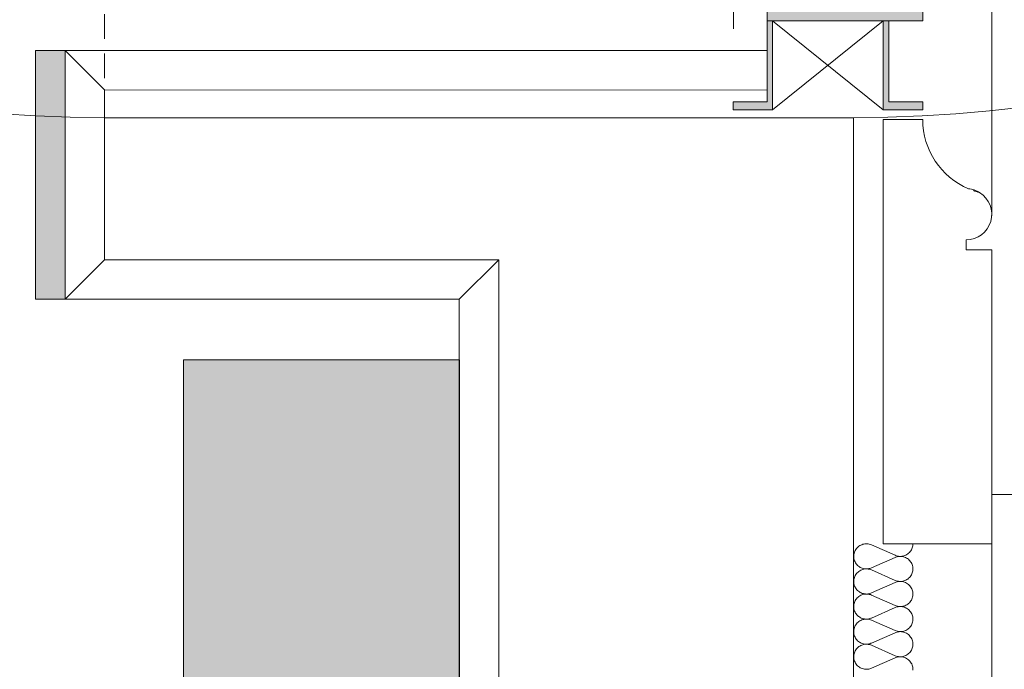
# Model space of a CAD drawing. Units: millimetres. Extents: x 0 to 118930, y 0 to 83700.
# Drawn here: x 53125 to 55123, y 11700 to 13017 of the extents above; entities that cross this region are included whole.
import ezdxf

# ---------------------------------------------------------------- set-up
doc = ezdxf.new("R2010")
doc.units = ezdxf.units.MM
doc.linetypes.add('AUSGEZOGEN', pattern=[0, 0])
doc.linetypes.add('GESTRICHELT', pattern=[80, 50, -30])
doc.layers.get('0').update_dxf_attribs({"linetype": 'CONTINUOUS'})
for name, color, linetype, lineweight in [('1', 18, 'AUSGEZOGEN', 15), ('11', 251, 'AUSGEZOGEN', 15), ('3', 5, 'AUSGEZOGEN', 15), ('5', 252, 'AUSGEZOGEN', 15), ('6', 171, 'AUSGEZOGEN', 15), ('7', 161, 'AUSGEZOGEN', 15)]:
    doc.layers.add(name, color=color, linetype=linetype, lineweight=lineweight)
doc.layers.add('118', color=56, linetype='AUSGEZOGEN')
doc.styles.get("Standard").update_dxf_attribs({"font": 'TXT.SHX'})

# ---------------------------------------------------------------- blocks, each defined once
blk = doc.blocks.new('_SWS_COLOR_BLOCK_80')
at = {"layer": '118', "color": 8}
for points in [[(54888.3, 12850.2), (54877.2, 13014.2), (54888.3, 13014.2)], [(54888.3, 12850.2), (54877.2, 12834.2), (54877.2, 13014.2)], [(54888.3, 12850.2), (54957.2, 12834.2), (54877.2, 12834.2)], [(54888.3, 12850.2), (54957.2, 12850.2), (54957.2, 12834.2)]]:
    blk.add_solid(points, dxfattribs=at)
blk.add_attdef('', (0, 0), '', height=1)
blk = doc.blocks.new('_SWS_COLOR_BLOCK_81')
at = {"layer": '118', "color": 8}
for points in [[(54652.3, 12834.2), (54641.2, 13014.2), (54652.3, 13014.2)], [(54652.3, 12834.2), (54641.2, 12850.2), (54641.2, 13014.2)], [(54652.3, 12834.2), (54572.3, 12850.2), (54641.2, 12850.2)], [(54652.3, 12834.2), (54572.3, 12834.2), (54572.3, 12850.2)]]:
    blk.add_solid(points, dxfattribs=at)
blk.add_attdef('', (0, 0), '', height=1)
blk = doc.blocks.new('_SWS_COLOR_BLOCK_93')
at = {"layer": '118', "color": 8}
for points in [[(54947.2, 13132.2), (54939.2, 13158.2), (54957.2, 13158.2)], [(54947.2, 13132.2), (54939.2, 13132.2), (54939.2, 13158.2)], [(54947.2, 13132.2), (54957.2, 13158.2), (54957.2, 13014.2)], [(54957.2, 13014.2), (54947.2, 13034.2), (54947.2, 13132.2)], [(54761.2, 13062.2), (54897.2, 13072.2), (54897.2, 13034.2)], [(54761.2, 13062.2), (54853.2, 13072.2), (54897.2, 13072.2)], [(54957.2, 13014.2), (54641.2, 13054.2), (54737.2, 13054.2)], [(54957.2, 13014.2), (54641.2, 13014.2), (54641.2, 13054.2)], [(54957.2, 13014.2), (54737.2, 13062.2), (54761.2, 13062.2)], [(54957.2, 13014.2), (54737.2, 13054.2), (54737.2, 13062.2)], [(54957.2, 13014.2), (54761.2, 13062.2), (54897.2, 13034.2)], [(54957.2, 13014.2), (54897.2, 13034.2), (54947.2, 13034.2)]]:
    blk.add_solid(points, dxfattribs=at)
blk.add_attdef('', (0, 0), '', height=1)
blk = doc.blocks.new('_SWS_COLOR_BLOCK_108')
at = {"layer": '1', "color": 169}
for points in [[(53457, 10147.2), (54017, 12327.2), (54017, 10147.2)], [(53457, 10147.2), (53457, 12327.2), (54017, 12327.2)]]:
    blk.add_solid(points, dxfattribs=at)
blk.add_attdef('', (0, 0), '', height=1)
blk = doc.blocks.new('_SWS_COLOR_BLOCK_143')
at = {"layer": '1', "color": 39}
for points in [[(53156.8, 12954.2), (53216.8, 12450), (53156.8, 12450)], [(53156.8, 12954.2), (53216.8, 12954.2), (53216.8, 12450)]]:
    blk.add_solid(points, dxfattribs=at)
blk.add_attdef('', (0, 0), '', height=1)

msp = doc.modelspace()

# ---------------------------------------------------------------- linework, layer by layer
at = {"layer": '1', "linetype": 'AUSGEZOGEN'}
for p, q in [((54816.85, 12818.05), (53296.85, 12818.05)), ((53296.85, 12530.05), (53296.85, 12818.05)), ((54816.85, 6918.05), (54816.85, 12818.05)), ((54877.17, 12814.2), (54957.17, 12814.2)), ((54877.17, 11954.2), (54877.17, 12814.2)), ((55059.17, 12670.4), (55072.62, 12666.38)), ((55045.17, 12570.2), (55045.17, 12550.2)), ((55045.17, 12550.2), (55097.17, 12550.2)), ((55097.17, 12550.2), (55097.17, 11954.2)), ((54096.85, 12530.05), (53296.85, 12530.05)), ((54096.85, 9970.05), (54096.85, 12530.05)), ((55097.17, 3877.57), (55097.17, 12054.2)), ((55097.17, 12054.2), (55217.17, 12054.2)), ((55097.17, 11954.2), (54877.17, 11954.2))]:
    msp.add_line(p, q, dxfattribs=at)
for centre, radius, start, end in [((55109.55, 12814.2), 152.38, 180, 246.955), ((55045.17, 12622.2), 52, 270, 58.141), ((55045.17, 12622.2), 52.01, 58.14641, 84.78241), ((55109.55, 12814.2), 152.37, 250.69221, 255.97421)]:
    msp.add_arc(centre, radius, start, end, dxfattribs=at)
at = {"layer": '11', "linetype": 'AUSGEZOGEN'}
for p, q in [((54824.22, 11946.32), (54825.83, 11947.87)), ((54825.83, 11947.87), (54827.55, 11949.25)), ((54827.55, 11949.25), (54829.38, 11950.47)), ((54829.38, 11950.47), (54831.35, 11951.58)), ((54831.35, 11951.58), (54833.37, 11952.45)), ((54833.37, 11952.45), (54835.5, 11953.18)), ((54835.5, 11953.18), (54837.65, 11953.72)), ((54837.65, 11953.72), (54839.85, 11954.05)), ((54839.85, 11954.05), (54842.05, 11954.2)), ((54842.05, 11954.2), (54844.3, 11954.18)), ((54844.3, 11954.18), (54846.5, 11953.92)), ((54846.5, 11953.92), (54848.7, 11953.48)), ((54848.7, 11953.48), (54850.83, 11952.87)), ((54850.83, 11952.87), (54852.9, 11952.07)), ((54852.9, 11952.07), (54901.37, 11930.92)), ((54936.42, 11948.2), (54935.83, 11946.08)), ((54936.85, 11950.37), (54936.42, 11948.2)), ((54937.1, 11952.6), (54936.85, 11950.37)), ((54937.15, 11954.2), (54937.1, 11952.6)), ((54817.17, 11928.18), (54817.22, 11930.4)), ((54817.3, 11925.98), (54817.17, 11928.18)), ((54817.22, 11930.4), (54817.45, 11932.6)), ((54817.45, 11932.6), (54817.85, 11934.77)), ((54817.85, 11934.77), (54818.5, 11936.93)), ((54818.5, 11936.93), (54819.3, 11938.98)), ((54819.3, 11938.98), (54820.25, 11940.98)), ((54820.25, 11940.98), (54821.42, 11942.87)), ((54821.42, 11942.87), (54822.75, 11944.65)), ((54822.75, 11944.65), (54824.22, 11946.32)), ((54903.45, 11930.13), (54901.37, 11930.92)), ((54901.37, 11926.65), (54902.9, 11927.25)), ((54902.9, 11927.25), (54905.02, 11927.87)), ((54905.62, 11929.47), (54903.45, 11930.13)), ((54905.02, 11927.87), (54907.22, 11928.38)), ((54907.78, 11929.05), (54905.62, 11929.47)), ((54907.22, 11928.38), (54909.43, 11928.68)), ((54910.02, 11928.8), (54907.78, 11929.05)), ((54909.43, 11928.68), (54911.63, 11928.78)), ((54912.22, 11928.78), (54910.02, 11928.8)), ((54911.63, 11928.78), (54913.85, 11928.68)), ((54914.45, 11928.92), (54912.22, 11928.78)), ((54913.85, 11928.68), (54916.05, 11928.38)), ((54916.65, 11929.28), (54914.45, 11928.92)), ((54916.05, 11928.38), (54918.25, 11927.87)), ((54918.82, 11929.8), (54916.65, 11929.28)), ((54918.25, 11927.87), (54920.38, 11927.25)), ((54920.95, 11930.53), (54918.82, 11929.8)), ((54920.38, 11927.25), (54922.43, 11926.4)), ((54922.97, 11931.4), (54920.95, 11930.53)), ((54924.9, 11932.47), (54922.97, 11931.4)), ((54926.77, 11933.72), (54924.9, 11932.47)), ((54928.5, 11935.13), (54926.77, 11933.72)), ((54930.1, 11936.65), (54928.5, 11935.13)), ((54931.58, 11938.32), (54930.1, 11936.65)), ((54932.85, 11940.13), (54931.58, 11938.32)), ((54934.03, 11942), (54932.85, 11940.13)), ((54935.02, 11944), (54934.03, 11942)), ((54935.83, 11946.08), (54935.02, 11944)), ((54817.65, 11923.78), (54817.3, 11925.98)), ((54818.18, 11921.6), (54817.65, 11923.78)), ((54818.9, 11919.53), (54818.18, 11921.6)), ((54819.83, 11917.47), (54818.9, 11919.53)), ((54820.9, 11915.53), (54819.83, 11917.47)), ((54822.15, 11913.68), (54820.9, 11915.53)), ((54823.5, 11911.97), (54822.15, 11913.68)), ((54825.05, 11910.37), (54823.5, 11911.97)), ((54826.75, 11908.88), (54825.05, 11910.37)), ((54828.55, 11907.6), (54826.75, 11908.88)), ((54830.42, 11906.45), (54828.55, 11907.6)), ((54901.37, 11926.65), (54852.9, 11905.47)), ((54922.43, 11926.4), (54924.38, 11925.37)), ((54924.38, 11925.37), (54926.25, 11924.18)), ((54926.25, 11924.18), (54928.02, 11922.8)), ((54928.02, 11922.8), (54929.7, 11921.32)), ((54929.7, 11921.32), (54931.18, 11919.67)), ((54931.18, 11919.67), (54932.55, 11917.93)), ((54932.55, 11917.93), (54933.75, 11916.05)), ((54933.75, 11916.05), (54934.77, 11914.08)), ((54934.77, 11914.08), (54935.62, 11912.05)), ((54935.62, 11912.05), (54936.3, 11909.93)), ((54936.3, 11909.93), (54936.77, 11907.77)), ((54936.77, 11907.77), (54937.05, 11905.57)), ((54818.5, 11886.05), (54819.3, 11888.07)), ((54819.3, 11888.07), (54820.25, 11890.07)), ((54820.25, 11890.07), (54821.42, 11892)), ((54821.42, 11892), (54822.75, 11893.78)), ((54822.75, 11893.78), (54824.22, 11895.45)), ((54824.22, 11895.45), (54825.83, 11897)), ((54825.83, 11897), (54827.55, 11898.38)), ((54827.55, 11898.38), (54829.38, 11899.6)), ((54829.38, 11899.6), (54831.35, 11900.68)), ((54832.43, 11905.47), (54830.42, 11906.45)), ((54831.35, 11900.68), (54833.37, 11901.6)), ((54834.5, 11904.67), (54832.43, 11905.47)), ((54833.37, 11901.6), (54835.5, 11902.27)), ((54836.65, 11904.05), (54834.5, 11904.67)), ((54835.5, 11902.27), (54837.65, 11902.85)), ((54838.82, 11903.6), (54836.65, 11904.05)), ((54837.65, 11902.85), (54839.85, 11903.18)), ((54841.05, 11903.38), (54838.82, 11903.6)), ((54839.85, 11903.18), (54842.05, 11903.32)), ((54843.25, 11903.32), (54841.05, 11903.38)), ((54842.05, 11903.32), (54844.3, 11903.28)), ((54845.5, 11903.48), (54843.25, 11903.32)), ((54844.3, 11903.28), (54846.5, 11903.05)), ((54847.7, 11903.85), (54845.5, 11903.48)), ((54846.5, 11903.05), (54848.7, 11902.6)), ((54849.85, 11904.38), (54847.7, 11903.85)), ((54848.7, 11902.6), (54850.83, 11902)), ((54851.98, 11905.07), (54849.85, 11904.38)), ((54850.83, 11902), (54852.9, 11901.2)), ((54852.9, 11905.47), (54851.98, 11905.07)), ((54852.9, 11901.2), (54901.37, 11880.05)), ((54931.58, 11887.45), (54930.1, 11885.78)), ((54932.85, 11889.25), (54931.58, 11887.45)), ((54934.03, 11891.12), (54932.85, 11889.25)), ((54935.02, 11893.12), (54934.03, 11891.12)), ((54935.83, 11895.2), (54935.02, 11893.12)), ((54936.42, 11897.33), (54935.83, 11895.2)), ((54936.85, 11899.53), (54936.42, 11897.33)), ((54937.1, 11901.72), (54936.85, 11899.53)), ((54937.15, 11903.32), (54937.05, 11905.57)), ((54937.15, 11903.32), (54937.1, 11901.72)), ((54817.17, 11877.27), (54817.22, 11879.53)), ((54817.3, 11875.07), (54817.17, 11877.27)), ((54817.22, 11879.53), (54817.45, 11881.72)), ((54817.65, 11872.87), (54817.3, 11875.07)), ((54817.45, 11881.72), (54817.85, 11883.88)), ((54818.18, 11870.72), (54817.65, 11872.87)), ((54817.85, 11883.88), (54818.5, 11886.05)), ((54818.9, 11868.65), (54818.18, 11870.72)), ((54819.83, 11866.6), (54818.9, 11868.65)), ((54901.37, 11875.78), (54852.9, 11854.6)), ((54903.45, 11879.25), (54901.37, 11880.05)), ((54901.37, 11875.78), (54902.9, 11876.38)), ((54902.9, 11876.38), (54905.02, 11877.05)), ((54905.62, 11878.6), (54903.45, 11879.25)), ((54905.02, 11877.05), (54907.22, 11877.53)), ((54907.78, 11878.18), (54905.62, 11878.6)), ((54907.22, 11877.53), (54909.43, 11877.8)), ((54910.02, 11877.97), (54907.78, 11878.18)), ((54909.43, 11877.8), (54911.63, 11877.87)), ((54912.22, 11877.87), (54910.02, 11877.97)), ((54911.63, 11877.87), (54913.85, 11877.8)), ((54914.45, 11878.05), (54912.22, 11877.87)), ((54913.85, 11877.8), (54916.05, 11877.53)), ((54916.65, 11878.4), (54914.45, 11878.05)), ((54916.05, 11877.53), (54918.25, 11877.05)), ((54918.82, 11878.92), (54916.65, 11878.4)), ((54918.25, 11877.05), (54920.38, 11876.38)), ((54920.95, 11879.65), (54918.82, 11878.92)), ((54920.38, 11876.38), (54922.43, 11875.53)), ((54922.97, 11880.53), (54920.95, 11879.65)), ((54922.43, 11875.53), (54924.38, 11874.47)), ((54924.9, 11881.6), (54922.97, 11880.53)), ((54924.38, 11874.47), (54926.25, 11873.28)), ((54926.77, 11882.85), (54924.9, 11881.6)), ((54926.25, 11873.28), (54928.02, 11871.93)), ((54928.5, 11884.25), (54926.77, 11882.85)), ((54928.02, 11871.93), (54929.7, 11870.45)), ((54930.1, 11885.78), (54928.5, 11884.25)), ((54929.7, 11870.45), (54931.18, 11868.8)), ((54931.18, 11868.8), (54932.55, 11867.05)), ((54932.55, 11867.05), (54933.75, 11865.17)), ((54820.9, 11864.65), (54819.83, 11866.6)), ((54822.15, 11862.8), (54820.9, 11864.65)), ((54823.5, 11861.08), (54822.15, 11862.8)), ((54825.05, 11859.47), (54823.5, 11861.08)), ((54826.75, 11858.05), (54825.05, 11859.47)), ((54825.83, 11846.12), (54827.55, 11847.53)), ((54828.55, 11856.72), (54826.75, 11858.05)), ((54827.55, 11847.53), (54829.38, 11848.72)), ((54830.42, 11855.57), (54828.55, 11856.72)), ((54829.38, 11848.72), (54831.35, 11849.8)), ((54832.43, 11854.6), (54830.42, 11855.57)), ((54831.35, 11849.8), (54833.37, 11850.72)), ((54834.5, 11853.8), (54832.43, 11854.6)), ((54833.37, 11850.72), (54835.5, 11851.45)), ((54836.65, 11853.18), (54834.5, 11853.8)), ((54835.5, 11851.45), (54837.65, 11851.97)), ((54838.82, 11852.77), (54836.65, 11853.18)), ((54837.65, 11851.97), (54839.85, 11852.27)), ((54841.05, 11852.53), (54838.82, 11852.77)), ((54839.85, 11852.27), (54842.05, 11852.45)), ((54843.25, 11852.45), (54841.05, 11852.53)), ((54842.05, 11852.45), (54844.3, 11852.4)), ((54845.5, 11852.6), (54843.25, 11852.45)), ((54844.3, 11852.4), (54846.5, 11852.17)), ((54847.7, 11852.97), (54845.5, 11852.6)), ((54846.5, 11852.17), (54848.7, 11851.72)), ((54849.85, 11853.48), (54847.7, 11852.97)), ((54848.7, 11851.72), (54850.83, 11851.12)), ((54851.98, 11854.2), (54849.85, 11853.48)), ((54850.83, 11851.12), (54852.9, 11850.33)), ((54852.9, 11854.6), (54851.98, 11854.2)), ((54852.9, 11850.33), (54901.37, 11829.18)), ((54933.75, 11865.17), (54934.77, 11863.2)), ((54934.77, 11863.2), (54935.62, 11861.18)), ((54935.62, 11861.18), (54936.3, 11859.05)), ((54936.3, 11859.05), (54936.77, 11856.88)), ((54936.85, 11848.65), (54936.42, 11846.45)), ((54936.77, 11856.88), (54937.05, 11854.67)), ((54937.1, 11850.85), (54936.85, 11848.65)), ((54937.15, 11852.45), (54937.05, 11854.67)), ((54937.15, 11852.45), (54937.1, 11850.85)), ((54817.17, 11826.4), (54817.22, 11828.65)), ((54817.22, 11828.65), (54817.45, 11830.85)), ((54817.45, 11830.85), (54817.85, 11833)), ((54817.85, 11833), (54818.5, 11835.17)), ((54818.5, 11835.17), (54819.3, 11837.2)), ((54819.3, 11837.2), (54820.25, 11839.2)), ((54820.25, 11839.2), (54821.42, 11841.12)), ((54821.42, 11841.12), (54822.75, 11842.93)), ((54822.75, 11842.93), (54824.22, 11844.57)), ((54824.22, 11844.57), (54825.83, 11846.12)), ((54903.45, 11828.38), (54901.37, 11829.18)), ((54905.62, 11827.73), (54903.45, 11828.38)), ((54907.78, 11827.33), (54905.62, 11827.73)), ((54910.02, 11827.07), (54907.78, 11827.33)), ((54912.22, 11827.05), (54910.02, 11827.07)), ((54914.45, 11827.17), (54912.22, 11827.05)), ((54916.65, 11827.53), (54914.45, 11827.17)), ((54918.82, 11828.05), (54916.65, 11827.53)), ((54920.95, 11828.78), (54918.82, 11828.05)), ((54922.97, 11829.65), (54920.95, 11828.78)), ((54924.9, 11830.72), (54922.97, 11829.65)), ((54926.77, 11831.97), (54924.9, 11830.72)), ((54928.5, 11833.38), (54926.77, 11831.97)), ((54930.1, 11834.87), (54928.5, 11833.38)), ((54931.58, 11836.58), (54930.1, 11834.87)), ((54932.85, 11838.38), (54931.58, 11836.58)), ((54934.03, 11840.25), (54932.85, 11838.38)), ((54935.02, 11842.25), (54934.03, 11840.25)), ((54935.83, 11844.32), (54935.02, 11842.25)), ((54936.42, 11846.45), (54935.83, 11844.32)), ((54817.3, 11824.2), (54817.17, 11826.4)), ((54817.65, 11822), (54817.3, 11824.2)), ((54818.18, 11819.85), (54817.65, 11822)), ((54818.9, 11817.77), (54818.18, 11819.85)), ((54819.83, 11815.72), (54818.9, 11817.77)), ((54820.9, 11813.8), (54819.83, 11815.72)), ((54822.15, 11811.93), (54820.9, 11813.8)), ((54823.5, 11810.2), (54822.15, 11811.93)), ((54825.05, 11808.6), (54823.5, 11810.2)), ((54826.75, 11807.17), (54825.05, 11808.6)), ((54828.55, 11805.85), (54826.75, 11807.17)), ((54901.37, 11824.87), (54852.9, 11803.72)), ((54901.37, 11824.87), (54902.9, 11825.47)), ((54902.9, 11825.47), (54905.02, 11826.18)), ((54905.02, 11826.18), (54907.22, 11826.65)), ((54907.22, 11826.65), (54909.43, 11826.93)), ((54909.43, 11826.93), (54911.63, 11827)), ((54911.63, 11827), (54913.85, 11826.93)), ((54913.85, 11826.93), (54916.05, 11826.65)), ((54916.05, 11826.65), (54918.25, 11826.18)), ((54918.25, 11826.18), (54920.38, 11825.47)), ((54920.38, 11825.47), (54922.43, 11824.65)), ((54922.43, 11824.65), (54924.38, 11823.6)), ((54924.38, 11823.6), (54926.25, 11822.4)), ((54926.25, 11822.4), (54928.02, 11821.08)), ((54928.02, 11821.08), (54929.7, 11819.57)), ((54929.7, 11819.57), (54931.18, 11817.93)), ((54931.18, 11817.93), (54932.55, 11816.18)), ((54932.55, 11816.18), (54933.75, 11814.28)), ((54933.75, 11814.28), (54934.77, 11812.33)), ((54934.77, 11812.33), (54935.62, 11810.27)), ((54935.62, 11810.27), (54936.3, 11808.18)), ((54936.3, 11808.18), (54936.77, 11806)), ((54819.3, 11786.38), (54820.25, 11788.32)), ((54820.25, 11788.32), (54821.42, 11790.25)), ((54821.42, 11790.25), (54822.75, 11792.05)), ((54822.75, 11792.05), (54824.22, 11793.68)), ((54824.22, 11793.68), (54825.83, 11795.25)), ((54825.83, 11795.25), (54827.55, 11796.65)), ((54827.55, 11796.65), (54829.38, 11797.87)), ((54830.42, 11804.67), (54828.55, 11805.85)), ((54829.38, 11797.87), (54831.35, 11798.92)), ((54832.43, 11803.72), (54830.42, 11804.67)), ((54831.35, 11798.92), (54833.37, 11799.85)), ((54834.5, 11802.93), (54832.43, 11803.72)), ((54833.37, 11799.85), (54835.5, 11800.57)), ((54836.65, 11802.27), (54834.5, 11802.93)), ((54835.5, 11800.57), (54837.65, 11801.08)), ((54838.82, 11801.88), (54836.65, 11802.27)), ((54837.65, 11801.08), (54839.85, 11801.45)), ((54841.05, 11801.65), (54838.82, 11801.88)), ((54839.85, 11801.45), (54842.05, 11801.58)), ((54843.25, 11801.6), (54841.05, 11801.65)), ((54842.05, 11801.58), (54844.3, 11801.52)), ((54845.5, 11801.72), (54843.25, 11801.6)), ((54844.3, 11801.52), (54846.5, 11801.28)), ((54847.7, 11802.07), (54845.5, 11801.72)), ((54846.5, 11801.28), (54848.7, 11800.85)), ((54849.85, 11802.6), (54847.7, 11802.07)), ((54848.7, 11800.85), (54850.83, 11800.25)), ((54851.98, 11803.32), (54849.85, 11802.6)), ((54850.83, 11800.25), (54852.9, 11799.45)), ((54852.9, 11803.72), (54851.98, 11803.32)), ((54852.9, 11799.45), (54901.37, 11778.28)), ((54932.85, 11787.47), (54931.58, 11785.68)), ((54934.03, 11789.38), (54932.85, 11787.47)), ((54935.02, 11791.38), (54934.03, 11789.38)), ((54935.83, 11793.45), (54935.02, 11791.38)), ((54936.42, 11795.57), (54935.83, 11793.45)), ((54936.85, 11797.77), (54936.42, 11795.57)), ((54936.77, 11806), (54937.05, 11803.8)), ((54937.1, 11799.97), (54936.85, 11797.77)), ((54937.15, 11801.58), (54937.05, 11803.8)), ((54937.15, 11801.58), (54937.1, 11799.97)), ((54817.17, 11775.57), (54817.22, 11777.77)), ((54817.3, 11773.32), (54817.17, 11775.57)), ((54817.22, 11777.77), (54817.45, 11779.97)), ((54817.65, 11771.12), (54817.3, 11773.32)), ((54817.45, 11779.97), (54817.85, 11782.17)), ((54818.18, 11768.98), (54817.65, 11771.12)), ((54817.85, 11782.17), (54818.5, 11784.28)), ((54818.9, 11766.88), (54818.18, 11768.98)), ((54818.5, 11784.28), (54819.3, 11786.38)), ((54901.37, 11774), (54852.9, 11752.85)), ((54903.45, 11777.47), (54901.37, 11778.28)), ((54901.37, 11774), (54902.9, 11774.6)), ((54902.9, 11774.6), (54905.02, 11775.27)), ((54905.62, 11776.85), (54903.45, 11777.47)), ((54905.02, 11775.27), (54907.22, 11775.78)), ((54907.78, 11776.45), (54905.62, 11776.85)), ((54907.22, 11775.78), (54909.43, 11776.05)), ((54910.02, 11776.2), (54907.78, 11776.45)), ((54909.43, 11776.05), (54911.63, 11776.12)), ((54912.22, 11776.18), (54910.02, 11776.2)), ((54911.63, 11776.12), (54913.85, 11776.05)), ((54914.45, 11776.28), (54912.22, 11776.18)), ((54913.85, 11776.05), (54916.05, 11775.78)), ((54916.65, 11776.65), (54914.45, 11776.28)), ((54916.05, 11775.78), (54918.25, 11775.27)), ((54918.82, 11777.17), (54916.65, 11776.65)), ((54918.25, 11775.27), (54920.38, 11774.6)), ((54920.95, 11777.87), (54918.82, 11777.17)), ((54920.38, 11774.6), (54922.43, 11773.78)), ((54922.97, 11778.8), (54920.95, 11777.87)), ((54922.43, 11773.78), (54924.38, 11772.73)), ((54924.9, 11779.85), (54922.97, 11778.8)), ((54924.38, 11772.73), (54926.25, 11771.52)), ((54926.77, 11781.08), (54924.9, 11779.85)), ((54926.25, 11771.52), (54928.02, 11770.2)), ((54928.5, 11782.47), (54926.77, 11781.08)), ((54928.02, 11770.2), (54929.7, 11768.68)), ((54930.1, 11784), (54928.5, 11782.47)), ((54929.7, 11768.68), (54931.18, 11767.05)), ((54931.58, 11785.68), (54930.1, 11784)), ((54819.83, 11764.85), (54818.9, 11766.88)), ((54820.9, 11762.93), (54819.83, 11764.85)), ((54822.15, 11761.08), (54820.9, 11762.93)), ((54823.5, 11759.32), (54822.15, 11761.08)), ((54825.05, 11757.73), (54823.5, 11759.32)), ((54826.75, 11756.28), (54825.05, 11757.73)), ((54828.55, 11754.97), (54826.75, 11756.28)), ((54830.42, 11753.8), (54828.55, 11754.97)), ((54829.38, 11747), (54831.35, 11748.05)), ((54832.43, 11752.85), (54830.42, 11753.8)), ((54831.35, 11748.05), (54833.37, 11748.98)), ((54834.5, 11752.05), (54832.43, 11752.85)), ((54833.37, 11748.98), (54835.5, 11749.67)), ((54836.65, 11751.45), (54834.5, 11752.05)), ((54835.5, 11749.67), (54837.65, 11750.2)), ((54838.82, 11751), (54836.65, 11751.45)), ((54837.65, 11750.2), (54839.85, 11750.57)), ((54841.05, 11750.78), (54838.82, 11751)), ((54839.85, 11750.57), (54842.05, 11750.68)), ((54843.25, 11750.72), (54841.05, 11750.78)), ((54842.05, 11750.68), (54844.3, 11750.65)), ((54845.5, 11750.85), (54843.25, 11750.72)), ((54844.3, 11750.65), (54846.5, 11750.4)), ((54847.7, 11751.2), (54845.5, 11750.85)), ((54846.5, 11750.4), (54848.7, 11750)), ((54849.85, 11751.72), (54847.7, 11751.2)), ((54848.7, 11750), (54850.83, 11749.38)), ((54851.98, 11752.45), (54849.85, 11751.72)), ((54850.83, 11749.38), (54852.9, 11748.58)), ((54852.9, 11752.85), (54851.98, 11752.45)), ((54852.9, 11748.58), (54901.37, 11727.4)), ((54931.18, 11767.05), (54932.55, 11765.27)), ((54932.55, 11765.27), (54933.75, 11763.45)), ((54933.75, 11763.45), (54934.77, 11761.45)), ((54934.77, 11761.45), (54935.62, 11759.4)), ((54935.62, 11759.4), (54936.3, 11757.27)), ((54936.3, 11757.27), (54936.77, 11755.13)), ((54936.77, 11755.13), (54937.05, 11752.93)), ((54937.1, 11749.08), (54936.85, 11746.88)), ((54937.15, 11750.72), (54937.05, 11752.93)), ((54937.15, 11750.72), (54937.1, 11749.08)), ((54817.22, 11726.88), (54817.45, 11729.08)), ((54817.45, 11729.08), (54817.85, 11731.28)), ((54817.85, 11731.28), (54818.5, 11733.4)), ((54818.5, 11733.4), (54819.3, 11735.47)), ((54819.3, 11735.47), (54820.25, 11737.47)), ((54820.25, 11737.47), (54821.42, 11739.38)), ((54821.42, 11739.38), (54822.75, 11741.18)), ((54822.75, 11741.18), (54824.22, 11742.85)), ((54824.22, 11742.85), (54825.83, 11744.38)), ((54825.83, 11744.38), (54827.55, 11745.78)), ((54827.55, 11745.78), (54829.38, 11747)), ((54903.45, 11726.6), (54901.37, 11727.4)), ((54922.97, 11727.93), (54920.95, 11727)), ((54924.9, 11728.98), (54922.97, 11727.93)), ((54926.77, 11730.2), (54924.9, 11728.98)), ((54928.5, 11731.6), (54926.77, 11730.2)), ((54930.1, 11733.18), (54928.5, 11731.6)), ((54931.58, 11734.8), (54930.1, 11733.18)), ((54932.85, 11736.6), (54931.58, 11734.8)), ((54934.03, 11738.52), (54932.85, 11736.6)), ((54935.02, 11740.47), (54934.03, 11738.52)), ((54935.83, 11742.57), (54935.02, 11740.47)), ((54936.42, 11744.67), (54935.83, 11742.57)), ((54936.85, 11746.88), (54936.42, 11744.67)), ((54817.17, 11724.67), (54817.22, 11726.88)), ((54817.3, 11722.45), (54817.17, 11724.67)), ((54817.65, 11720.25), (54817.3, 11722.45)), ((54818.18, 11718.12), (54817.65, 11720.25)), ((54818.9, 11716), (54818.18, 11718.12)), ((54819.83, 11713.98), (54818.9, 11716)), ((54820.9, 11712.05), (54819.83, 11713.98)), ((54822.15, 11710.2), (54820.9, 11712.05)), ((54823.5, 11708.45), (54822.15, 11710.2)), ((54825.05, 11706.85), (54823.5, 11708.45)), ((54901.37, 11723.12), (54852.9, 11701.97)), ((54901.37, 11723.12), (54902.9, 11723.72)), ((54902.9, 11723.72), (54905.02, 11724.4)), ((54905.62, 11726), (54903.45, 11726.6)), ((54905.02, 11724.4), (54907.22, 11724.87)), ((54907.78, 11725.57), (54905.62, 11726)), ((54907.22, 11724.87), (54909.43, 11725.17)), ((54910.02, 11725.33), (54907.78, 11725.57)), ((54909.43, 11725.17), (54911.63, 11725.27)), ((54912.22, 11725.27), (54910.02, 11725.33)), ((54911.63, 11725.27), (54913.85, 11725.17)), ((54914.45, 11725.4), (54912.22, 11725.27)), ((54913.85, 11725.17), (54916.05, 11724.87)), ((54916.65, 11725.78), (54914.45, 11725.4)), ((54916.05, 11724.87), (54918.25, 11724.4)), ((54918.82, 11726.28), (54916.65, 11725.78)), ((54918.25, 11724.4), (54920.38, 11723.72)), ((54920.95, 11727), (54918.82, 11726.28)), ((54920.38, 11723.72), (54922.43, 11722.87)), ((54922.43, 11722.87), (54924.38, 11721.85)), ((54924.38, 11721.85), (54926.25, 11720.68)), ((54926.25, 11720.68), (54928.02, 11719.32)), ((54928.02, 11719.32), (54929.7, 11717.8)), ((54929.7, 11717.8), (54931.18, 11716.18)), ((54931.18, 11716.18), (54932.55, 11714.4)), ((54932.55, 11714.4), (54933.75, 11712.57)), ((54933.75, 11712.57), (54934.77, 11710.57)), ((54934.77, 11710.57), (54935.62, 11708.52)), ((54935.62, 11708.52), (54936.3, 11706.4)), ((54826.75, 11705.4), (54825.05, 11706.85)), ((54828.55, 11704.08), (54826.75, 11705.4)), ((54830.42, 11702.97), (54828.55, 11704.08)), ((54832.43, 11701.97), (54830.42, 11702.97)), ((54834.5, 11701.18), (54832.43, 11701.97)), ((54836.65, 11700.57), (54834.5, 11701.18)), ((54838.82, 11700.13), (54836.65, 11700.57)), ((54841.05, 11699.87), (54838.82, 11700.13)), ((54843.25, 11699.85), (54841.05, 11699.87)), ((54845.5, 11700), (54843.25, 11699.85)), ((54847.7, 11700.33), (54845.5, 11700)), ((54849.85, 11700.85), (54847.7, 11700.33)), ((54851.98, 11701.58), (54849.85, 11700.85)), ((54852.9, 11701.97), (54851.98, 11701.58)), ((54936.3, 11706.4), (54936.77, 11704.25)), ((54936.77, 11704.25), (54937.05, 11702.05)), ((54937.15, 11699.85), (54937.05, 11702.05)), ((54937.15, 11699.85), (54937.1, 11698.2))]:
    msp.add_line(p, q, dxfattribs=at)
at = {"layer": '3', "linetype": 'AUSGEZOGEN'}
for p, q in [((53156.85, 12450.05), (53156.85, 12954.18)), ((53156.85, 12954.18), (53216.85, 12954.18)), ((53216.85, 12450.05), (53216.85, 12954.32)), ((53216.85, 12954.32), (54641.18, 12954.18)), ((53216.85, 12954.18), (53216.85, 12450.05)), ((54641.18, 12954.18), (54641.18, 12874.18)), ((53296.85, 12874.32), (53296.85, 12530.05)), ((54641.18, 12874.18), (53296.85, 12874.32)), ((53296.85, 12530.05), (54096.85, 12530.05)), ((54096.85, 12530.05), (54096.85, 9970.05)), ((53216.85, 12450.05), (53156.85, 12450.05)), ((54016.85, 12450.05), (53216.85, 12450.05)), ((54016.85, 10050.05), (54016.85, 12450.05)), ((53456.98, 10147.12), (53456.98, 12327.13)), ((54016.98, 12327.13), (53456.98, 12327.13)), ((53456.98, 10147.12), (53456.98, 12327.13)), ((54016.82, 12327.13), (53456.98, 12327.13)), ((54016.82, 12327.13), (54016.98, 10147.12)), ((54016.98, 10147.12), (54016.98, 12327.13))]:
    msp.add_line(p, q, dxfattribs=at)
at = {"layer": '5', "linetype": 'AUSGEZOGEN'}
for p, q in [((55097.05, 18409.45), (55097.05, 12618.78)), ((53296.85, 12818.05), (54816.85, 12818.05)), ((53296.85, 12530.05), (53296.85, 12818.05)), ((53296.85, 12818.05), (54096.85, 12818.05)), ((54096.85, 12818.05), (54816.85, 12818.05)), ((54816.85, 12818.05), (54816.85, 6918.05)), ((54877.17, 12814.2), (54957.17, 12814.2)), ((54877.17, 11954.2), (54877.17, 12814.2)), ((55072.62, 12666.38), (55059.17, 12670.4)), ((55045.17, 12570.2), (55045.17, 12550.2)), ((55045.17, 12550.2), (55097.17, 12550.2)), ((55097.17, 12550.2), (55097.17, 11954.2)), ((54096.85, 12530.05), (53296.85, 12530.05)), ((54096.85, 9970.05), (54096.85, 12530.05)), ((55097.17, 12054.2), (55097.17, 3877.57)), ((55097.17, 12054.2), (55217.17, 12054.2)), ((55097.17, 11954.2), (54877.17, 11954.2))]:
    msp.add_line(p, q, dxfattribs=at)
at = {"layer": '5', "linetype": 'GESTRICHELT'}
msp.add_line((53296.85, 12818.05), (53296.85, 18218.05), dxfattribs=at)
at = {"layer": '5', "linetype": 'AUSGEZOGEN'}
for centre, radius, start, end in [((53296.85, 15518.05), 2700, 90, 270), ((54816.85, 15518.05), 2700, 270, 90), ((55109.55, 12814.2), 152.38, 180, 246.955), ((55045.17, 12622.2), 52, 270, 58.141), ((55045.17, 12622.2), 52.01, 58.14641, 84.78241), ((55109.55, 12814.2), 152.37, 250.69221, 255.97421)]:
    msp.add_arc(centre, radius, start, end, dxfattribs=at)
at = {"layer": '6', "linetype": 'AUSGEZOGEN'}
for p, q in [((53216.85, 12954.32), (53216.85, 12450.05)), ((53216.85, 12954.32), (53296.85, 12874.32)), ((54641.18, 12954.18), (53216.85, 12954.32)), ((53216.85, 12954.32), (53296.85, 12874.32)), ((54641.18, 12954.18), (54641.18, 12874.18)), ((53296.85, 12874.32), (53296.85, 12530.05)), ((54641.18, 12874.18), (53296.85, 12874.32)), ((53296.85, 12530.05), (53216.85, 12450.05)), ((53216.85, 12450.05), (53296.85, 12530.05)), ((53296.85, 12530.05), (54096.85, 12530.05)), ((54096.85, 12530.05), (54016.85, 12450.05)), ((54016.85, 12450.05), (54096.85, 12530.05)), ((54096.85, 12530.05), (54096.85, 9970.05)), ((54016.85, 12450.05), (53216.85, 12450.05)), ((54016.85, 10050.05), (54016.85, 12450.05))]:
    msp.add_line(p, q, dxfattribs=at)
at = {"layer": '7', "linetype": 'AUSGEZOGEN'}
for p, q in [((54957.17, 14234.2), (54957.17, 13014.2)), ((54573.18, 13062.2), (54573.18, 12998.2)), ((54641.18, 13014.2), (54641.18, 13054.2)), ((54641.18, 12850.2), (54641.18, 13014.2)), ((54641.18, 13014.2), (54957.17, 13014.2)), ((54877.17, 13014.2), (54652.38, 12834.2)), ((54652.38, 12834.2), (54652.38, 13014.2)), ((54652.38, 13014.2), (54877.17, 12834.2)), ((54877.17, 13014.2), (54877.17, 12834.2)), ((54888.37, 13014.2), (54888.37, 12850.2)), ((54572.38, 12850.2), (54641.18, 12850.2)), ((54572.38, 12834.2), (54572.38, 12850.2)), ((54957.17, 12850.2), (54888.37, 12850.2)), ((54957.17, 12834.2), (54957.17, 12850.2)), ((54652.38, 12834.2), (54572.38, 12834.2)), ((54877.17, 12834.2), (54957.17, 12834.2))]:
    msp.add_line(p, q, dxfattribs=at)

# ---------------------------------------------------------------- block references
for name in ['_SWS_COLOR_BLOCK_93', '_SWS_COLOR_BLOCK_81', '_SWS_COLOR_BLOCK_80', '_SWS_COLOR_BLOCK_143', '_SWS_COLOR_BLOCK_108']:
    msp.add_blockref(name, (0, 0))

doc.saveas('drawing.dxf')
